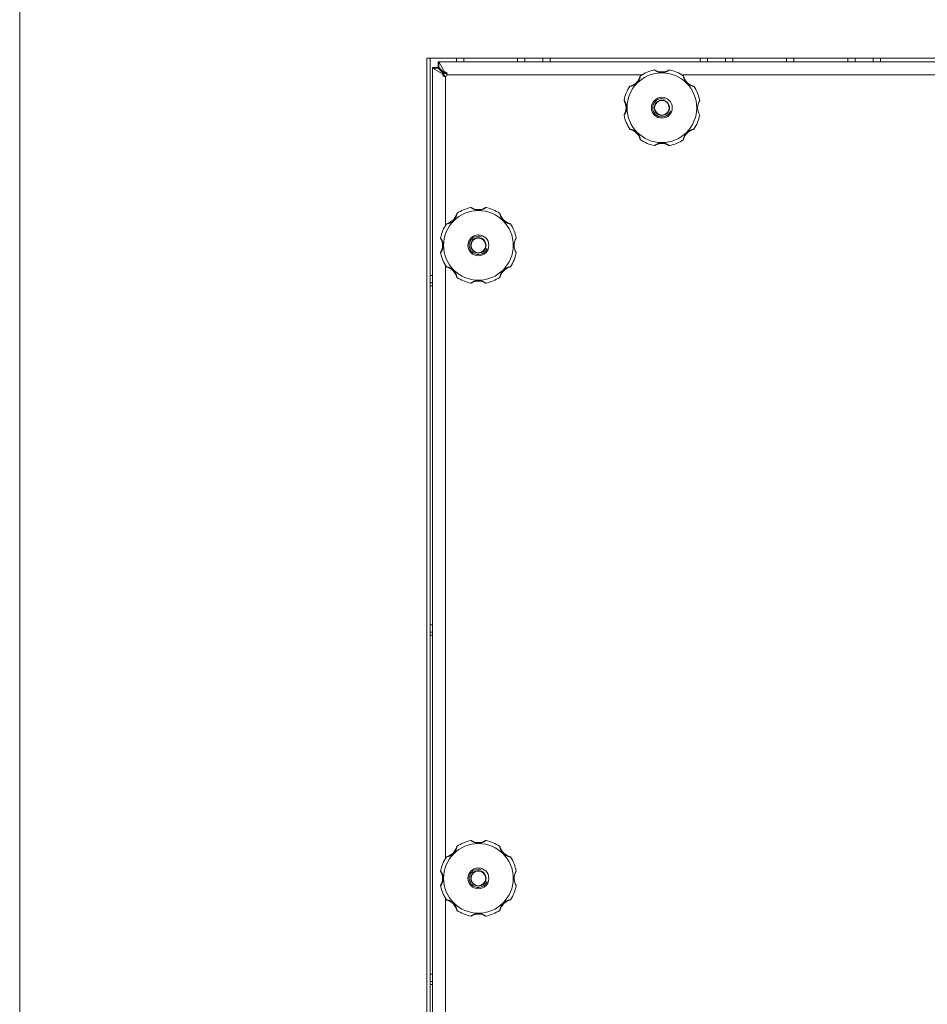
# Model space of a CAD drawing. Units: millimetres. Extents: x 0 to 17465, y -6 to 11880.
# Drawn here: x 2429 to 2923, y 9130 to 9667 of the extents above; entities that cross this region are included whole.
import ezdxf

# ---------------------------------------------------------------- set-up
doc = ezdxf.new("R2010")
doc.units = ezdxf.units.MM
doc.linetypes.add('K5LT_THIN', pattern=[0])
doc.layers.add('R', color=1, linetype='Continuous', true_color=0xff0000)
doc.layers.add('WELDING', color=7, linetype='Continuous', true_color=0xffffff)

msp = doc.modelspace()

# ---------------------------------------------------------------- linework, layer by layer
at = {"layer": 'R', "color": 7, "linetype": 'K5LT_THIN', "lineweight": 18}
for p, q in [((2428.58, 9765.07), (2428.58, 8288.07)), ((3406.68, 9646.07), (2650.48, 9646.07)), ((2650.48, 9646.07), (2650.48, 8407.07)), ((2652.37, 9646.07), (2652.37, 8407.07)), ((2656.58, 9641.07), (2656.58, 9644.07)), ((2656.58, 9644.07), (2656.93, 9644.07)), ((2656.93, 9644.07), (2660.2, 9638.34)), ((2656.93, 9641.07), (2656.93, 9644.07)), ((2656.93, 9644.07), (3400.22, 9644.07)), ((2666.58, 9644.07), (2666.58, 9646.07)), ((2670.58, 9644.07), (2670.58, 9646.07)), ((2699.95, 9644.07), (2699.95, 9646.07)), ((2703.95, 9644.07), (2703.95, 9646.07)), ((2703.95, 9644.07), (2703.95, 9646.07)), ((2713.78, 9644.07), (2713.78, 9646.07)), ((2717.78, 9644.07), (2717.78, 9646.07)), ((2799.38, 9644.07), (2799.38, 9646.07)), ((2803.38, 9644.07), (2803.38, 9646.07)), ((2813.2, 9644.07), (2813.2, 9646.07)), ((2817.2, 9644.07), (2817.2, 9646.07)), ((2846.58, 9644.07), (2846.58, 9646.07)), ((2850.58, 9644.07), (2850.58, 9646.07)), ((2879.95, 9644.07), (2879.95, 9646.07)), ((2883.95, 9644.07), (2883.95, 9646.07)), ((2883.95, 9644.07), (2883.95, 9646.07)), ((2893.78, 9644.07), (2893.78, 9646.07)), ((2897.78, 9644.07), (2897.78, 9646.07)), ((2653.58, 9641.07), (2656.58, 9641.07)), ((2653.58, 9640.71), (2653.58, 9641.07)), ((2659.3, 9637.44), (2653.58, 9640.71)), ((2653.58, 9640.71), (2656.58, 9640.71)), ((2653.58, 8412.42), (2653.58, 9640.71)), ((2656.58, 9640.71), (2659.85, 9637.44)), ((2660.2, 9637.79), (2656.93, 9641.07)), ((2660.2, 9638.34), (2660.2, 9637.79)), ((2659.3, 9637.44), (2659.85, 9637.44)), ((2660.6, 9636.07), (2660.58, 9636.09)), ((2660.58, 9636.09), (2660.58, 9636.07)), ((2660.58, 9636.07), (2660.58, 9554.88)), ((2661.55, 9637.07), (2661.58, 9637.04)), ((2661.58, 9637.07), (2661.55, 9637.07)), ((2767.76, 9637.07), (2661.58, 9637.07)), ((3017.76, 9637.07), (2789.4, 9637.07)), ((2660.58, 9533.25), (2660.58, 9209.88)), ((2660.58, 9188.25), (2660.58, 8864.88))]:
    msp.add_line(p, q, dxfattribs=at)
for centre, radius in [((2778.58, 9619.07), 19), ((2778.58, 9619.07), 5.69), ((2778.58, 9619.07), 4.19), ((2778.58, 9619.07), 4), ((2678.58, 9544.07), 19), ((2678.58, 9544.07), 5.69), ((2678.58, 9544.07), 4.19), ((2678.58, 9544.07), 4), ((2678.58, 9199.07), 19), ((2678.58, 9199.07), 5.69), ((2678.58, 9199.07), 4.19), ((2678.58, 9199.07), 4)]:
    msp.add_circle(centre, radius, dxfattribs=at)
for centre, radius, start, end in [((2778.58, 9619.07), 21, 101.1634, 123.8366), ((2774.57, 9639.38), 0.3, 59.0823, 101.1634), ((2778.58, 9646.07), 7.5, 239.0823, 300.9177), ((2782.59, 9639.38), 0.3, 78.8366, 120.9177), ((2778.58, 9619.07), 21, 56.1634, 78.8366), ((2660.58, 9637.07), 1, 270, 0), ((2759.49, 9638.16), 7.5, 284.0823, 345.9177), ((2767.05, 9636.26), 0.3, 123.8366, 165.9177), ((2790.1, 9636.26), 0.3, 14.0823, 56.1634), ((2797.67, 9638.16), 7.5, 194.0823, 255.9177), ((2778.58, 9619.07), 21, 146.1634, 168.8366), ((2761.38, 9630.59), 0.3, 104.0823, 146.1634), ((2795.77, 9630.59), 0.3, 33.8366, 75.9177), ((2778.58, 9619.07), 21, 10.8441, 33.8366), ((2758.27, 9623.07), 0.3, 168.8366, 210.9177), ((2751.58, 9619.07), 7.5, 329.0823, 30.9177), ((2778.58, 9619.07), 5, 70, 340), ((2805.58, 9619.07), 7.5, 148.2117, 211.7883), ((2758.27, 9615.06), 0.3, 149.0823, 191.1634), ((2778.58, 9619.07), 21, 191.1634, 213.8366), ((2778.58, 9619.07), 21, 326.1634, 349.1559), ((2761.38, 9607.54), 0.3, 213.8366, 255.9177), ((2759.49, 9599.97), 7.5, 14.0823, 75.9177), ((2797.67, 9599.97), 7.5, 104.0823, 165.9177), ((2795.77, 9607.54), 0.3, 284.0823, 326.1634), ((2767.05, 9601.87), 0.3, 194.0823, 236.1634), ((2778.58, 9619.07), 21, 236.1634, 258.8366), ((2778.58, 9619.07), 21, 281.1634, 303.8366), ((2790.1, 9601.87), 0.3, 303.8366, 345.9177), ((2774.57, 9598.76), 0.3, 258.8366, 300.9177), ((2774.57, 9598.76), 0.3, 258.8366, 300.9177), ((2778.58, 9592.07), 7.5, 59.0823, 120.9177), ((2782.59, 9598.76), 0.3, 239.0823, 281.1634), ((2782.59, 9598.76), 0.3, 239.0823, 281.1634), ((2678.58, 9544.07), 21, 101.1634, 123.8366), ((2674.57, 9564.38), 0.3, 59.0823, 101.1634), ((2678.58, 9571.07), 7.5, 239.0823, 300.9177), ((2682.59, 9564.38), 0.3, 78.8366, 120.9177), ((2678.58, 9544.07), 21, 56.1634, 78.8366), ((2659.49, 9563.16), 7.5, 284.0823, 345.9177), ((2667.05, 9561.26), 0.3, 123.8366, 165.9177), ((2690.1, 9561.26), 0.3, 14.0823, 56.1634), ((2697.67, 9563.16), 7.5, 194.0823, 255.9177), ((2678.58, 9544.07), 21, 146.1634, 168.8366), ((2661.38, 9555.59), 0.3, 104.0823, 146.1634), ((2695.77, 9555.59), 0.3, 33.8366, 75.9177), ((2678.58, 9544.07), 21, 10.8441, 33.8366), ((2658.27, 9548.07), 0.3, 168.8366, 210.9177), ((2651.58, 9544.07), 7.5, 329.0823, 30.9177), ((2678.58, 9544.07), 5, 70, 340), ((2705.58, 9544.07), 7.5, 148.2117, 211.7883), ((2658.27, 9540.06), 0.3, 149.0823, 191.1634), ((2678.58, 9544.07), 21, 191.1634, 213.8366), ((2678.58, 9544.07), 21, 326.1634, 349.1559), ((2661.38, 9532.54), 0.3, 213.8366, 255.9177), ((2659.49, 9524.97), 7.5, 14.0823, 75.9177), ((2697.67, 9524.97), 7.5, 104.0823, 165.9177), ((2695.77, 9532.54), 0.3, 284.0823, 326.1634), ((2667.05, 9526.87), 0.3, 194.0823, 236.1634), ((2678.58, 9544.07), 21, 236.1634, 258.8366), ((2678.58, 9544.07), 21, 281.1634, 303.8366), ((2690.1, 9526.87), 0.3, 303.8366, 345.9177), ((2674.57, 9523.76), 0.3, 258.8366, 300.9177), ((2674.57, 9523.76), 0.3, 258.8366, 300.9177), ((2678.58, 9517.07), 7.5, 59.0823, 120.9177), ((2682.59, 9523.76), 0.3, 239.0823, 281.1634), ((2682.59, 9523.76), 0.3, 239.0823, 281.1634), ((2678.58, 9199.07), 21, 101.1634, 123.8366), ((2674.57, 9219.38), 0.3, 59.0823, 101.1634), ((2682.59, 9219.38), 0.3, 78.8366, 120.9177), ((2678.58, 9199.07), 21, 56.1634, 78.8366), ((2659.49, 9218.16), 7.5, 284.0823, 345.9177), ((2667.05, 9216.26), 0.3, 123.8366, 165.9177), ((2678.58, 9226.07), 7.5, 239.0823, 300.9177), ((2690.1, 9216.26), 0.3, 14.0823, 56.1634), ((2697.67, 9218.16), 7.5, 194.0823, 255.9177), ((2678.58, 9199.07), 21, 146.1634, 168.8366), ((2661.38, 9210.59), 0.3, 104.0823, 146.1634), ((2695.77, 9210.59), 0.3, 33.8366, 75.9177), ((2678.58, 9199.07), 21, 10.8441, 33.8366), ((2678.58, 9199.07), 5, 70, 340), ((2658.27, 9203.07), 0.3, 168.8366, 210.9177), ((2651.58, 9199.07), 7.5, 329.0823, 30.9177), ((2705.58, 9199.07), 7.5, 148.2117, 211.7883), ((2658.27, 9195.06), 0.3, 149.0823, 191.1634), ((2678.58, 9199.07), 21, 191.1634, 213.8366), ((2678.58, 9199.07), 21, 326.1634, 349.1559), ((2661.38, 9187.54), 0.3, 213.8366, 255.9177), ((2659.49, 9179.97), 7.5, 14.0823, 75.9177), ((2697.67, 9179.97), 7.5, 104.0823, 165.9177), ((2695.77, 9187.54), 0.3, 284.0823, 326.1634), ((2667.05, 9181.87), 0.3, 194.0823, 236.1634), ((2678.58, 9199.07), 21, 236.1634, 258.8366), ((2674.57, 9178.76), 0.3, 258.8366, 300.9177), ((2674.57, 9178.76), 0.3, 258.8366, 300.9177), ((2678.58, 9172.07), 7.5, 59.0823, 120.9177), ((2682.59, 9178.76), 0.3, 239.0823, 281.1634), ((2682.59, 9178.76), 0.3, 239.0823, 281.1634), ((2678.58, 9199.07), 21, 281.1634, 303.8366), ((2690.1, 9181.87), 0.3, 303.8366, 345.9177)]:
    msp.add_arc(centre, radius, start, end, dxfattribs=at)
at = {"layer": 'WELDING', "color": 7, "linetype": 'K5LT_THIN', "lineweight": 18}
for p, q in [((2656.58, 9644.07), (2656.7, 9644.06)), ((2656.7, 9644.06), (2656.76, 9644.06)), ((2656.76, 9644.06), (2656.76, 9644.06)), ((2656.76, 9644.06), (2656.77, 9644.05)), ((2656.77, 9644.05), (2656.78, 9644.05)), ((2656.78, 9644.05), (2656.81, 9644.05)), ((2656.81, 9644.05), (2656.87, 9644.04)), ((2656.87, 9644.04), (2656.93, 9644.02)), ((2653.58, 9641.01), (2653.58, 9641.07)), ((2653.58, 9640.95), (2653.58, 9641.01)), ((2653.59, 9640.92), (2653.58, 9640.95)), ((2653.59, 9640.9), (2653.59, 9640.92)), ((2653.59, 9640.89), (2653.59, 9640.9)), ((2653.59, 9640.9), (2653.59, 9640.9)), ((2653.6, 9640.83), (2653.59, 9640.89)), ((2653.62, 9640.71), (2653.6, 9640.83)), ((2656.58, 9641.01), (2656.58, 9641.07)), ((2656.58, 9641.07), (2656.71, 9641.06)), ((2656.58, 9640.94), (2656.58, 9641.01)), ((2656.58, 9640.91), (2656.58, 9640.94)), ((2656.58, 9640.89), (2656.58, 9640.91)), ((2656.59, 9640.88), (2656.58, 9640.89)), ((2656.59, 9640.81), (2656.59, 9640.88)), ((2656.59, 9640.88), (2656.59, 9640.88)), ((2656.61, 9640.68), (2656.59, 9640.81)), ((2656.71, 9641.06), (2656.77, 9641.06)), ((2656.77, 9641.06), (2656.78, 9641.06)), ((2656.78, 9641.06), (2656.78, 9641.06)), ((2656.78, 9641.06), (2656.8, 9641.06)), ((2656.8, 9641.06), (2656.83, 9641.05)), ((2656.83, 9641.05), (2656.9, 9641.05)), ((2656.9, 9641.05), (2656.96, 9641.04)), ((2659.91, 9636.62), (2659.86, 9636.66)), ((2660.01, 9636.55), (2659.91, 9636.62)), ((2660.05, 9636.51), (2660.01, 9636.55)), ((2660.22, 9636.25), (2660.04, 9636.34)), ((2660.08, 9636.49), (2660.05, 9636.51)), ((2660.09, 9636.48), (2660.08, 9636.49)), ((2660.1, 9636.47), (2660.09, 9636.48)), ((2660.09, 9636.48), (2660.09, 9636.48)), ((2660.34, 9636.28), (2660.1, 9636.47)), ((2660.4, 9636.17), (2660.22, 9636.25)), ((2660.58, 9636.09), (2660.34, 9636.28)), ((2660.58, 9636.09), (2660.4, 9636.17)), ((2660.98, 9637.79), (2661.17, 9637.55)), ((2661.17, 9637.55), (2661.17, 9637.54)), ((2661.17, 9637.54), (2661.18, 9637.54)), ((2661.18, 9637.54), (2661.19, 9637.53)), ((2661.19, 9637.53), (2661.21, 9637.5)), ((2661.21, 9637.5), (2661.24, 9637.46)), ((2661.24, 9637.46), (2661.32, 9637.36)), ((2661.31, 9637.6), (2661.39, 9637.42)), ((2661.32, 9637.36), (2661.44, 9637.21)), ((2661.39, 9637.42), (2661.47, 9637.25)), ((2661.44, 9637.21), (2661.55, 9637.07)), ((2661.47, 9637.25), (2661.55, 9637.07)), ((2652.77, 9527.57), (2652.37, 9527.57)), ((2653.17, 9527.58), (2652.77, 9527.57)), ((2653.58, 9527.58), (2653.17, 9527.58)), ((2653.58, 9523.58), (2652.37, 9523.57)), ((2652.37, 9522.04), (2653.58, 9522.02)), ((2652.77, 9337.2), (2652.37, 9337.19)), ((2653.58, 9333.21), (2652.37, 9333.19)), ((2653.17, 9337.2), (2652.77, 9337.2)), ((2653.58, 9337.21), (2653.17, 9337.2)), ((2652.37, 9331.67), (2653.58, 9331.65)), ((2652.77, 9146.82), (2652.37, 9146.82)), ((2653.17, 9146.83), (2652.77, 9146.82)), ((2653.58, 9146.83), (2653.17, 9146.83)), ((2653.58, 9142.83), (2652.37, 9142.82)), ((2652.37, 9141.29), (2653.58, 9141.27))]:
    msp.add_line(p, q, dxfattribs=at)
for points, knots in [([(2660.2, 9638.34), (2660.26, 9638.37), (2660.37, 9638.42), (2660.53, 9638.44), (2660.68, 9638.44), (2660.82, 9638.4), (2660.97, 9638.34), (2661.1, 9638.24), (2661.23, 9638.12), (2661.34, 9637.97), (2661.43, 9637.8), (2661.5, 9637.61), (2661.55, 9637.42), (2661.57, 9637.24), (2661.58, 9637.12), (2661.58, 9637.07)], [0, 0, 0, 0, 1.490399, 2.790569, 3.951357, 5.14563, 6.384092, 7.620162, 8.876625, 10.143542, 11.415244, 12.684383, 13.919653, 15.024216, 16, 16, 16, 16]), ([(2782.64, 9639.67), (2782.64, 9639.67), (2782.63, 9639.66), (2782.59, 9639.63), (2782.54, 9639.6), (2782.47, 9639.55), (2782.37, 9639.48), (2782.25, 9639.41), (2782.11, 9639.32), (2781.96, 9639.23), (2781.77, 9639.13), (2781.57, 9639.03), (2781.34, 9638.92), (2781.11, 9638.82), (2780.86, 9638.72), (2780.6, 9638.63), (2780.3, 9638.54), (2779.99, 9638.46), (2779.66, 9638.39), (2779.34, 9638.35), (2779.03, 9638.32), (2778.73, 9638.3), (2778.44, 9638.3), (2778.16, 9638.31), (2777.89, 9638.34), (2777.64, 9638.37), (2777.37, 9638.42), (2777.09, 9638.48), (2776.81, 9638.55), (2776.54, 9638.63), (2776.29, 9638.72), (2776.07, 9638.81), (2775.86, 9638.9), (2775.67, 9638.99), (2775.49, 9639.07), (2775.32, 9639.17), (2775.15, 9639.26), (2775, 9639.35), (2774.87, 9639.43), (2774.76, 9639.5), (2774.67, 9639.56), (2774.6, 9639.61), (2774.55, 9639.64), (2774.52, 9639.66), (2774.51, 9639.67), (2774.51, 9639.67)], [0, 0, 0, 0, 0.990925, 1.856742, 2.605822, 3.410941, 4.257822, 5.160418, 6.052904, 7.05498, 8.048546, 9.200521, 10.278597, 11.475932, 12.598254, 13.882637, 15.221291, 16.688868, 18.162655, 19.620118, 20.99936, 22.327235, 23.626502, 24.882212, 26.065497, 27.189713, 28.353237, 29.642491, 30.962916, 32.263846, 33.372868, 34.466497, 35.444969, 36.396119, 37.342935, 38.251909, 39.258748, 40.169861, 41.09661, 41.939992, 42.781926, 43.615608, 44.411069, 45.196296, 46, 46, 46, 46]), ([(2660.58, 9636.07), (2660.49, 9636.07), (2660.33, 9636.08), (2660.11, 9636.12), (2659.92, 9636.19), (2659.74, 9636.27), (2659.58, 9636.37), (2659.45, 9636.49), (2659.34, 9636.62), (2659.26, 9636.77), (2659.22, 9636.91), (2659.2, 9637.06), (2659.21, 9637.2), (2659.25, 9637.33), (2659.29, 9637.41), (2659.3, 9637.44)], [0, 0, 0, 0, 1.533219, 2.872242, 4.073799, 5.314781, 6.599379, 7.865577, 9.125251, 10.368096, 11.596357, 12.816525, 14.010493, 15.072006, 16, 16, 16, 16]), ([(2660.58, 9636.07), (2660.53, 9636.07), (2660.43, 9636.08), (2660.29, 9636.13), (2660.18, 9636.2), (2660.07, 9636.29), (2659.98, 9636.41), (2659.9, 9636.55), (2659.84, 9636.7), (2659.81, 9636.87), (2659.79, 9637.04), (2659.8, 9637.19), (2659.82, 9637.33), (2659.84, 9637.41), (2659.85, 9637.44)], [0, 0, 0, 0, 1.522312, 2.853138, 4.052056, 5.295937, 6.595621, 7.892903, 9.202155, 10.512355, 11.82176, 13.108578, 14.167867, 15, 15, 15, 15]), ([(2660.2, 9637.79), (2660.27, 9637.81), (2660.4, 9637.84), (2660.58, 9637.85), (2660.75, 9637.84), (2660.91, 9637.81), (2661.07, 9637.76), (2661.21, 9637.68), (2661.33, 9637.59), (2661.43, 9637.48), (2661.51, 9637.37), (2661.55, 9637.25), (2661.57, 9637.15), (2661.58, 9637.09), (2661.58, 9637.07)], [0, 0, 0, 0, 1.606341, 3.007411, 4.257488, 5.54194, 6.86596, 8.171454, 9.472704, 10.758589, 12.027392, 13.257337, 14.246362, 15, 15, 15, 15]), ([(2766.89, 9636.51), (2766.89, 9636.51), (2766.88, 9636.5), (2766.87, 9636.45), (2766.86, 9636.37), (2766.84, 9636.28), (2766.82, 9636.16), (2766.78, 9636.02), (2766.74, 9635.85), (2766.69, 9635.66), (2766.63, 9635.46), (2766.56, 9635.24), (2766.48, 9635.02), (2766.39, 9634.8), (2766.28, 9634.55), (2766.16, 9634.3), (2766.01, 9634.02), (2765.84, 9633.74), (2765.66, 9633.47), (2765.47, 9633.22), (2765.28, 9632.99), (2765.04, 9632.73), (2764.78, 9632.47), (2764.47, 9632.21), (2764.21, 9632.01), (2763.93, 9631.82), (2763.63, 9631.64), (2763.34, 9631.48), (2763.06, 9631.35), (2762.81, 9631.24), (2762.58, 9631.15), (2762.38, 9631.07), (2762.19, 9631.02), (2762.02, 9630.96), (2761.85, 9630.92), (2761.68, 9630.87), (2761.52, 9630.84), (2761.39, 9630.81), (2761.29, 9630.79), (2761.21, 9630.77), (2761.16, 9630.76), (2761.14, 9630.76), (2761.14, 9630.76), (2761.14, 9630.76)], [0, 0, 0, 0, 0.984176, 1.844918, 2.587073, 3.387091, 4.227537, 5.137619, 6.01895, 7.02141, 7.983693, 9.047459, 10.022647, 11.109248, 12.177487, 13.397972, 14.697249, 16.140938, 17.577507, 18.930778, 20.13024, 21.231002, 23.531104, 24.851278, 26.263616, 27.751219, 29.22243, 30.634875, 31.937685, 33.152066, 34.197891, 35.143895, 35.971804, 36.771812, 37.673766, 38.597963, 39.53942, 40.386746, 41.215199, 42.028953, 42.907979, 43.551669, 44, 44, 44, 44]), ([(2796.02, 9630.76), (2796.02, 9630.76), (2796.01, 9630.76), (2795.96, 9630.77), (2795.89, 9630.78), (2795.79, 9630.8), (2795.67, 9630.83), (2795.53, 9630.86), (2795.36, 9630.9), (2795.18, 9630.95), (2794.99, 9631.01), (2794.79, 9631.07), (2794.58, 9631.15), (2794.38, 9631.23), (2794.15, 9631.32), (2793.9, 9631.44), (2793.62, 9631.59), (2793.33, 9631.76), (2793.04, 9631.95), (2792.77, 9632.15), (2792.52, 9632.35), (2792.29, 9632.56), (2792.07, 9632.78), (2791.85, 9633.03), (2791.63, 9633.29), (2791.42, 9633.57), (2791.24, 9633.87), (2791.07, 9634.16), (2790.92, 9634.45), (2790.8, 9634.72), (2790.7, 9634.97), (2790.62, 9635.18), (2790.56, 9635.36), (2790.5, 9635.52), (2790.45, 9635.69), (2790.41, 9635.87), (2790.35, 9636.09), (2790.32, 9636.27), (2790.29, 9636.4), (2790.28, 9636.46), (2790.27, 9636.5), (2790.27, 9636.51), (2790.27, 9636.51)], [0, 0, 0, 0, 0.96186, 1.802985, 2.528002, 3.309079, 4.128786, 5.017096, 5.874817, 6.826676, 7.729194, 8.690956, 9.566525, 10.530706, 11.518646, 12.690717, 13.975386, 15.401366, 16.840021, 18.265301, 19.60245, 20.861807, 22.140671, 23.510948, 24.958946, 26.411794, 27.844257, 29.271183, 30.615767, 31.874453, 32.986018, 33.935252, 34.74042, 35.461276, 36.268579, 37.195, 38.127735, 39.860834, 40.683517, 41.46342, 42.219257, 43, 43, 43, 43]), ([(2757.98, 9623.13), (2757.98, 9623.13), (2757.98, 9623.12), (2758.01, 9623.08), (2758.05, 9623.03), (2758.1, 9622.95), (2758.16, 9622.86), (2758.24, 9622.74), (2758.32, 9622.6), (2758.41, 9622.44), (2758.52, 9622.26), (2758.62, 9622.06), (2758.73, 9621.83), (2758.83, 9621.6), (2758.92, 9621.35), (2759.02, 9621.09), (2759.11, 9620.79), (2759.19, 9620.48), (2759.25, 9620.15), (2759.3, 9619.83), (2759.33, 9619.52), (2759.34, 9619.22), (2759.34, 9618.93), (2759.33, 9618.65), (2759.31, 9618.38), (2759.27, 9618.12), (2759.23, 9617.86), (2759.17, 9617.58), (2759.09, 9617.3), (2759.01, 9617.03), (2758.92, 9616.78), (2758.84, 9616.56), (2758.75, 9616.35), (2758.66, 9616.16), (2758.57, 9615.98), (2758.48, 9615.81), (2758.39, 9615.64), (2758.3, 9615.49), (2758.22, 9615.36), (2758.15, 9615.25), (2758.09, 9615.16), (2758.04, 9615.09), (2758, 9615.04), (2757.98, 9615.01), (2757.98, 9615), (2757.98, 9615)], [0, 0, 0, 0, 0.990925, 1.856742, 2.605822, 3.410941, 4.257822, 5.160418, 6.052904, 7.05498, 8.048546, 9.200521, 10.278597, 11.475932, 12.598254, 13.882637, 15.221291, 16.688868, 18.162655, 19.620118, 20.99936, 22.327235, 23.626502, 24.882212, 26.065497, 27.189713, 28.353237, 29.642491, 30.962916, 32.263846, 33.372868, 34.466497, 35.444969, 36.396119, 37.342935, 38.251909, 39.258748, 40.169861, 41.09661, 41.939992, 42.781926, 43.615608, 44.411069, 45.196296, 46, 46, 46, 46]), ([(2761.14, 9607.37), (2761.14, 9607.37), (2761.15, 9607.37), (2761.2, 9607.36), (2761.27, 9607.35), (2761.36, 9607.33), (2761.49, 9607.31), (2761.63, 9607.27), (2761.8, 9607.23), (2761.98, 9607.18), (2762.19, 9607.12), (2762.4, 9607.05), (2762.63, 9606.97), (2762.85, 9606.88), (2763.09, 9606.77), (2763.35, 9606.65), (2763.62, 9606.5), (2763.9, 9606.33), (2764.18, 9606.14), (2764.43, 9605.96), (2764.65, 9605.77), (2764.92, 9605.53), (2765.18, 9605.26), (2765.43, 9604.96), (2765.63, 9604.7), (2765.83, 9604.42), (2766.01, 9604.12), (2766.16, 9603.83), (2766.3, 9603.55), (2766.41, 9603.3), (2766.5, 9603.07), (2766.57, 9602.86), (2766.63, 9602.68), (2766.68, 9602.51), (2766.73, 9602.34), (2766.77, 9602.16), (2766.81, 9602.01), (2766.84, 9601.88), (2766.86, 9601.78), (2766.87, 9601.7), (2766.88, 9601.65), (2766.88, 9601.63), (2766.89, 9601.62), (2766.89, 9601.62)], [0, 0, 0, 0, 0.984176, 1.844918, 2.587073, 3.387091, 4.227537, 5.137619, 6.01895, 7.02141, 7.983693, 9.047459, 10.022647, 11.109248, 12.177487, 13.397972, 14.697249, 16.140938, 17.577507, 18.930778, 20.13024, 21.231002, 23.531104, 24.851278, 26.263616, 27.751218, 29.22243, 30.634875, 31.937685, 33.152066, 34.197891, 35.143895, 35.971804, 36.771812, 37.673765, 38.597963, 39.53942, 40.386746, 41.215199, 42.028953, 42.907979, 43.551669, 44, 44, 44, 44]), ([(2790.27, 9601.62), (2790.27, 9601.62), (2790.27, 9601.64), (2790.28, 9601.69), (2790.3, 9601.76), (2790.31, 9601.85), (2790.34, 9601.97), (2790.37, 9602.12), (2790.41, 9602.28), (2790.46, 9602.46), (2790.52, 9602.66), (2790.58, 9602.86), (2790.66, 9603.06), (2790.74, 9603.27), (2790.84, 9603.5), (2790.95, 9603.75), (2791.1, 9604.03), (2791.27, 9604.32), (2791.46, 9604.61), (2791.66, 9604.88), (2791.86, 9605.13), (2792.07, 9605.36), (2792.29, 9605.58), (2792.54, 9605.8), (2792.8, 9606.02), (2793.09, 9606.22), (2793.38, 9606.41), (2793.67, 9606.58), (2793.96, 9606.73), (2794.23, 9606.85), (2794.48, 9606.95), (2794.69, 9607.03), (2794.87, 9607.09), (2795.04, 9607.14), (2795.21, 9607.19), (2795.38, 9607.24), (2795.6, 9607.29), (2795.78, 9607.33), (2795.91, 9607.35), (2795.97, 9607.36), (2796.01, 9607.37), (2796.02, 9607.37), (2796.02, 9607.37)], [0, 0, 0, 0, 0.96186, 1.802985, 2.528002, 3.309079, 4.128786, 5.017096, 5.874817, 6.826676, 7.729194, 8.690956, 9.566525, 10.530706, 11.518646, 12.690717, 13.975386, 15.401366, 16.840021, 18.265301, 19.60245, 20.861807, 22.140671, 23.510948, 24.958946, 26.411794, 27.844257, 29.271183, 30.615767, 31.874453, 32.986018, 33.935252, 34.74042, 35.461276, 36.268579, 37.195, 38.127735, 39.860834, 40.683517, 41.46342, 42.219257, 43, 43, 43, 43]), ([(2778.58, 9599.83), (2778.46, 9599.83), (2778.22, 9599.82), (2777.89, 9599.8), (2777.58, 9599.75), (2777.27, 9599.7), (2776.97, 9599.63), (2776.68, 9599.54), (2776.4, 9599.45), (2776.16, 9599.36), (2775.95, 9599.27), (2775.77, 9599.2), (2775.61, 9599.12), (2775.46, 9599.04), (2775.31, 9598.96), (2775.18, 9598.89), (2775.05, 9598.81), (2774.93, 9598.74), (2774.82, 9598.67), (2774.72, 9598.6), (2774.64, 9598.55), (2774.58, 9598.51), (2774.54, 9598.48), (2774.52, 9598.47), (2774.51, 9598.46), (2774.51, 9598.46)], [0, 0, 0, 0, 1.837856, 3.532092, 5.016928, 6.589844, 8.158931, 9.706732, 11.167212, 12.49015, 13.628715, 14.583401, 15.496851, 16.397, 17.330046, 18.190871, 19.081602, 19.967102, 20.901051, 21.855235, 22.812693, 23.717682, 24.585673, 25.338701, 26, 26, 26, 26]), ([(2782.64, 9598.46), (2782.64, 9598.46), (2782.63, 9598.47), (2782.6, 9598.5), (2782.54, 9598.54), (2782.47, 9598.59), (2782.37, 9598.65), (2782.26, 9598.72), (2782.11, 9598.81), (2781.96, 9598.9), (2781.79, 9598.99), (2781.62, 9599.08), (2781.43, 9599.17), (2781.24, 9599.26), (2781.03, 9599.35), (2780.81, 9599.43), (2780.56, 9599.52), (2780.29, 9599.6), (2780.02, 9599.67), (2779.77, 9599.72), (2779.56, 9599.76), (2779.36, 9599.78), (2779.18, 9599.8), (2778.92, 9599.82), (2778.72, 9599.83), (2778.58, 9599.83)], [0, 0, 0, 0, 1.093249, 2.050598, 2.919377, 3.835283, 4.771235, 5.821971, 6.845468, 7.986487, 8.994373, 10.121237, 11.175318, 12.265203, 13.375703, 14.539903, 15.877437, 17.3209, 18.791371, 20.068483, 21.099131, 22.058532, 23.000076, 23.898753, 26, 26, 26, 26]), ([(2682.64, 9564.67), (2682.64, 9564.67), (2682.63, 9564.66), (2682.59, 9564.63), (2682.54, 9564.6), (2682.47, 9564.55), (2682.37, 9564.48), (2682.25, 9564.41), (2682.11, 9564.32), (2681.96, 9564.23), (2681.77, 9564.13), (2681.57, 9564.03), (2681.34, 9563.92), (2681.11, 9563.82), (2680.86, 9563.72), (2680.6, 9563.63), (2680.3, 9563.54), (2679.99, 9563.46), (2679.66, 9563.39), (2679.34, 9563.35), (2679.03, 9563.32), (2678.73, 9563.3), (2678.44, 9563.3), (2678.16, 9563.31), (2677.89, 9563.34), (2677.64, 9563.37), (2677.37, 9563.42), (2677.09, 9563.48), (2676.81, 9563.55), (2676.54, 9563.63), (2676.29, 9563.72), (2676.07, 9563.81), (2675.86, 9563.9), (2675.67, 9563.99), (2675.49, 9564.07), (2675.32, 9564.17), (2675.15, 9564.26), (2675, 9564.35), (2674.87, 9564.43), (2674.76, 9564.5), (2674.67, 9564.56), (2674.6, 9564.61), (2674.55, 9564.64), (2674.52, 9564.66), (2674.51, 9564.67), (2674.51, 9564.67)], [0, 0, 0, 0, 0.990925, 1.856742, 2.605822, 3.410941, 4.257822, 5.160418, 6.052904, 7.05498, 8.048546, 9.200521, 10.278597, 11.475932, 12.598254, 13.882637, 15.221291, 16.688868, 18.162655, 19.620118, 20.99936, 22.327235, 23.626502, 24.882212, 26.065497, 27.189713, 28.353237, 29.642491, 30.962916, 32.263846, 33.372868, 34.466497, 35.444969, 36.396119, 37.342935, 38.251909, 39.258748, 40.169861, 41.09661, 41.939992, 42.781926, 43.615608, 44.411069, 45.196296, 46, 46, 46, 46]), ([(2666.89, 9561.51), (2666.89, 9561.51), (2666.88, 9561.5), (2666.87, 9561.45), (2666.86, 9561.37), (2666.84, 9561.28), (2666.82, 9561.16), (2666.78, 9561.02), (2666.74, 9560.85), (2666.69, 9560.66), (2666.63, 9560.46), (2666.56, 9560.24), (2666.48, 9560.02), (2666.39, 9559.8), (2666.28, 9559.55), (2666.16, 9559.3), (2666.01, 9559.02), (2665.84, 9558.74), (2665.66, 9558.47), (2665.47, 9558.22), (2665.28, 9557.99), (2665.04, 9557.73), (2664.78, 9557.47), (2664.47, 9557.21), (2664.21, 9557.01), (2663.93, 9556.82), (2663.63, 9556.64), (2663.34, 9556.48), (2663.06, 9556.35), (2662.81, 9556.24), (2662.58, 9556.15), (2662.38, 9556.07), (2662.19, 9556.02), (2662.02, 9555.96), (2661.85, 9555.92), (2661.68, 9555.87), (2661.52, 9555.84), (2661.39, 9555.81), (2661.29, 9555.79), (2661.21, 9555.77), (2661.16, 9555.76), (2661.14, 9555.76), (2661.14, 9555.76), (2661.14, 9555.76)], [0, 0, 0, 0, 0.984176, 1.844918, 2.587073, 3.387091, 4.227537, 5.137619, 6.01895, 7.02141, 7.983693, 9.047459, 10.022647, 11.109248, 12.177487, 13.397972, 14.697249, 16.140938, 17.577507, 18.930778, 20.13024, 21.231002, 23.531104, 24.851278, 26.263616, 27.751219, 29.22243, 30.634875, 31.937685, 33.152066, 34.197891, 35.143895, 35.971804, 36.771812, 37.673766, 38.597963, 39.53942, 40.386746, 41.215199, 42.028953, 42.907979, 43.551669, 44, 44, 44, 44]), ([(2696.02, 9555.76), (2696.02, 9555.76), (2696.01, 9555.76), (2695.96, 9555.77), (2695.89, 9555.78), (2695.79, 9555.8), (2695.67, 9555.83), (2695.53, 9555.86), (2695.36, 9555.9), (2695.18, 9555.95), (2694.99, 9556.01), (2694.79, 9556.07), (2694.58, 9556.15), (2694.38, 9556.23), (2694.15, 9556.32), (2693.9, 9556.44), (2693.62, 9556.59), (2693.33, 9556.76), (2693.04, 9556.95), (2692.77, 9557.15), (2692.52, 9557.35), (2692.29, 9557.56), (2692.07, 9557.78), (2691.85, 9558.03), (2691.63, 9558.29), (2691.42, 9558.57), (2691.24, 9558.87), (2691.07, 9559.16), (2690.92, 9559.45), (2690.8, 9559.72), (2690.7, 9559.97), (2690.62, 9560.18), (2690.56, 9560.36), (2690.5, 9560.52), (2690.45, 9560.69), (2690.41, 9560.87), (2690.35, 9561.09), (2690.32, 9561.27), (2690.29, 9561.4), (2690.28, 9561.46), (2690.27, 9561.5), (2690.27, 9561.51), (2690.27, 9561.51)], [0, 0, 0, 0, 0.96186, 1.802985, 2.528002, 3.309079, 4.128786, 5.017096, 5.874817, 6.826676, 7.729194, 8.690956, 9.566525, 10.530706, 11.518646, 12.690717, 13.975386, 15.401366, 16.840021, 18.265301, 19.60245, 20.861807, 22.140671, 23.510948, 24.958946, 26.411794, 27.844257, 29.271183, 30.615767, 31.874453, 32.986018, 33.935252, 34.74042, 35.461276, 36.268579, 37.195, 38.127735, 39.860834, 40.683517, 41.46342, 42.219257, 43, 43, 43, 43]), ([(2657.98, 9548.13), (2657.98, 9548.13), (2657.98, 9548.12), (2658.01, 9548.08), (2658.05, 9548.03), (2658.1, 9547.95), (2658.16, 9547.86), (2658.24, 9547.74), (2658.32, 9547.6), (2658.41, 9547.44), (2658.52, 9547.26), (2658.62, 9547.06), (2658.73, 9546.83), (2658.83, 9546.6), (2658.92, 9546.35), (2659.02, 9546.09), (2659.11, 9545.79), (2659.19, 9545.48), (2659.25, 9545.15), (2659.3, 9544.83), (2659.33, 9544.52), (2659.34, 9544.22), (2659.34, 9543.93), (2659.33, 9543.65), (2659.31, 9543.38), (2659.27, 9543.12), (2659.23, 9542.86), (2659.17, 9542.58), (2659.09, 9542.3), (2659.01, 9542.03), (2658.92, 9541.78), (2658.84, 9541.56), (2658.75, 9541.35), (2658.66, 9541.16), (2658.57, 9540.98), (2658.48, 9540.81), (2658.39, 9540.64), (2658.3, 9540.49), (2658.22, 9540.36), (2658.15, 9540.25), (2658.09, 9540.16), (2658.04, 9540.09), (2658, 9540.04), (2657.98, 9540.01), (2657.98, 9540), (2657.98, 9540)], [0, 0, 0, 0, 0.990925, 1.856742, 2.605822, 3.410941, 4.257822, 5.160418, 6.052904, 7.05498, 8.048546, 9.200521, 10.278597, 11.475932, 12.598254, 13.882637, 15.221291, 16.688868, 18.162655, 19.620118, 20.99936, 22.327235, 23.626502, 24.882212, 26.065497, 27.189713, 28.353237, 29.642491, 30.962916, 32.263846, 33.372868, 34.466497, 35.444969, 36.396119, 37.342935, 38.251909, 39.258748, 40.169861, 41.09661, 41.939992, 42.781926, 43.615608, 44.411069, 45.196296, 46, 46, 46, 46]), ([(2661.14, 9532.37), (2661.14, 9532.37), (2661.15, 9532.37), (2661.2, 9532.36), (2661.27, 9532.35), (2661.36, 9532.33), (2661.49, 9532.31), (2661.63, 9532.27), (2661.8, 9532.23), (2661.98, 9532.18), (2662.19, 9532.12), (2662.4, 9532.05), (2662.63, 9531.97), (2662.85, 9531.88), (2663.09, 9531.77), (2663.35, 9531.65), (2663.62, 9531.5), (2663.9, 9531.33), (2664.18, 9531.14), (2664.43, 9530.96), (2664.65, 9530.77), (2664.92, 9530.53), (2665.18, 9530.26), (2665.43, 9529.96), (2665.63, 9529.7), (2665.83, 9529.42), (2666.01, 9529.12), (2666.16, 9528.83), (2666.3, 9528.55), (2666.41, 9528.3), (2666.5, 9528.07), (2666.57, 9527.86), (2666.63, 9527.68), (2666.68, 9527.51), (2666.73, 9527.34), (2666.77, 9527.16), (2666.81, 9527.01), (2666.84, 9526.88), (2666.86, 9526.78), (2666.87, 9526.7), (2666.88, 9526.65), (2666.88, 9526.63), (2666.89, 9526.62), (2666.89, 9526.62)], [0, 0, 0, 0, 0.984176, 1.844918, 2.587073, 3.387091, 4.227537, 5.137619, 6.01895, 7.02141, 7.983693, 9.047459, 10.022647, 11.109248, 12.177487, 13.397972, 14.697249, 16.140938, 17.577507, 18.930778, 20.13024, 21.231002, 23.531104, 24.851278, 26.263616, 27.751218, 29.22243, 30.634875, 31.937685, 33.152066, 34.197891, 35.143895, 35.971804, 36.771812, 37.673765, 38.597963, 39.53942, 40.386746, 41.215199, 42.028953, 42.907979, 43.551669, 44, 44, 44, 44]), ([(2690.27, 9526.62), (2690.27, 9526.62), (2690.27, 9526.64), (2690.28, 9526.69), (2690.3, 9526.76), (2690.31, 9526.85), (2690.34, 9526.97), (2690.37, 9527.12), (2690.41, 9527.28), (2690.46, 9527.46), (2690.52, 9527.66), (2690.58, 9527.86), (2690.66, 9528.06), (2690.74, 9528.27), (2690.84, 9528.5), (2690.95, 9528.75), (2691.1, 9529.03), (2691.27, 9529.32), (2691.46, 9529.61), (2691.66, 9529.88), (2691.86, 9530.13), (2692.07, 9530.36), (2692.29, 9530.58), (2692.54, 9530.8), (2692.8, 9531.02), (2693.09, 9531.22), (2693.38, 9531.41), (2693.67, 9531.58), (2693.96, 9531.73), (2694.23, 9531.85), (2694.48, 9531.95), (2694.69, 9532.03), (2694.87, 9532.09), (2695.04, 9532.14), (2695.21, 9532.19), (2695.38, 9532.24), (2695.6, 9532.29), (2695.78, 9532.33), (2695.91, 9532.35), (2695.97, 9532.36), (2696.01, 9532.37), (2696.02, 9532.37), (2696.02, 9532.37)], [0, 0, 0, 0, 0.96186, 1.802985, 2.528002, 3.309079, 4.128786, 5.017096, 5.874817, 6.826676, 7.729194, 8.690956, 9.566525, 10.530706, 11.518646, 12.690717, 13.975386, 15.401366, 16.840021, 18.265301, 19.60245, 20.861807, 22.140671, 23.510948, 24.958946, 26.411794, 27.844257, 29.271183, 30.615767, 31.874453, 32.986018, 33.935252, 34.74042, 35.461276, 36.268579, 37.195, 38.127735, 39.860834, 40.683517, 41.46342, 42.219257, 43, 43, 43, 43]), ([(2678.58, 9524.83), (2678.46, 9524.83), (2678.22, 9524.82), (2677.89, 9524.8), (2677.58, 9524.75), (2677.27, 9524.7), (2676.97, 9524.63), (2676.68, 9524.54), (2676.4, 9524.45), (2676.16, 9524.36), (2675.95, 9524.27), (2675.77, 9524.2), (2675.61, 9524.12), (2675.46, 9524.04), (2675.31, 9523.96), (2675.18, 9523.89), (2675.05, 9523.81), (2674.93, 9523.74), (2674.82, 9523.67), (2674.72, 9523.6), (2674.64, 9523.55), (2674.58, 9523.51), (2674.54, 9523.48), (2674.52, 9523.47), (2674.51, 9523.46), (2674.51, 9523.46)], [0, 0, 0, 0, 1.837856, 3.532092, 5.016928, 6.589844, 8.158931, 9.706732, 11.167212, 12.49015, 13.628715, 14.583401, 15.496851, 16.397, 17.330046, 18.190871, 19.081602, 19.967102, 20.901051, 21.855235, 22.812693, 23.717682, 24.585673, 25.338701, 26, 26, 26, 26]), ([(2682.64, 9523.46), (2682.64, 9523.46), (2682.63, 9523.47), (2682.6, 9523.5), (2682.54, 9523.54), (2682.47, 9523.59), (2682.37, 9523.65), (2682.26, 9523.72), (2682.11, 9523.81), (2681.96, 9523.9), (2681.79, 9523.99), (2681.62, 9524.08), (2681.43, 9524.17), (2681.24, 9524.26), (2681.03, 9524.35), (2680.81, 9524.43), (2680.56, 9524.52), (2680.29, 9524.6), (2680.02, 9524.67), (2679.77, 9524.72), (2679.56, 9524.76), (2679.36, 9524.78), (2679.18, 9524.8), (2678.92, 9524.82), (2678.72, 9524.83), (2678.58, 9524.83)], [0, 0, 0, 0, 1.093249, 2.050598, 2.919377, 3.835283, 4.771235, 5.821971, 6.845468, 7.986487, 8.994373, 10.121237, 11.175318, 12.265203, 13.375703, 14.539903, 15.877437, 17.3209, 18.791371, 20.068483, 21.099131, 22.058532, 23.000076, 23.898753, 26, 26, 26, 26]), ([(2682.64, 9219.67), (2682.64, 9219.67), (2682.63, 9219.66), (2682.59, 9219.63), (2682.54, 9219.6), (2682.47, 9219.55), (2682.37, 9219.48), (2682.25, 9219.41), (2682.11, 9219.32), (2681.96, 9219.23), (2681.77, 9219.13), (2681.57, 9219.03), (2681.34, 9218.92), (2681.11, 9218.82), (2680.86, 9218.72), (2680.6, 9218.63), (2680.3, 9218.54), (2679.99, 9218.46), (2679.66, 9218.39), (2679.34, 9218.35), (2679.03, 9218.32), (2678.73, 9218.3), (2678.44, 9218.3), (2678.16, 9218.31), (2677.89, 9218.34), (2677.64, 9218.37), (2677.37, 9218.42), (2677.09, 9218.48), (2676.81, 9218.55), (2676.54, 9218.63), (2676.29, 9218.72), (2676.07, 9218.81), (2675.86, 9218.9), (2675.67, 9218.99), (2675.49, 9219.07), (2675.32, 9219.17), (2675.15, 9219.26), (2675, 9219.35), (2674.87, 9219.43), (2674.76, 9219.5), (2674.67, 9219.56), (2674.6, 9219.61), (2674.55, 9219.64), (2674.52, 9219.66), (2674.51, 9219.67), (2674.51, 9219.67)], [0, 0, 0, 0, 0.990925, 1.856742, 2.605822, 3.410941, 4.257822, 5.160418, 6.052904, 7.05498, 8.048546, 9.200521, 10.278597, 11.475932, 12.598254, 13.882637, 15.221291, 16.688868, 18.162655, 19.620118, 20.99936, 22.327235, 23.626502, 24.882212, 26.065497, 27.189713, 28.353237, 29.642491, 30.962916, 32.263846, 33.372868, 34.466497, 35.444969, 36.396119, 37.342935, 38.251909, 39.258748, 40.169861, 41.09661, 41.939992, 42.781926, 43.615608, 44.411069, 45.196296, 46, 46, 46, 46]), ([(2666.89, 9216.51), (2666.89, 9216.51), (2666.88, 9216.5), (2666.87, 9216.45), (2666.86, 9216.37), (2666.84, 9216.28), (2666.82, 9216.16), (2666.78, 9216.02), (2666.74, 9215.85), (2666.69, 9215.66), (2666.63, 9215.46), (2666.56, 9215.24), (2666.48, 9215.02), (2666.39, 9214.8), (2666.28, 9214.55), (2666.16, 9214.3), (2666.01, 9214.02), (2665.84, 9213.74), (2665.66, 9213.47), (2665.47, 9213.22), (2665.28, 9212.99), (2665.04, 9212.73), (2664.78, 9212.47), (2664.47, 9212.21), (2664.21, 9212.01), (2663.93, 9211.82), (2663.63, 9211.64), (2663.34, 9211.48), (2663.06, 9211.35), (2662.81, 9211.24), (2662.58, 9211.15), (2662.38, 9211.07), (2662.19, 9211.02), (2662.02, 9210.96), (2661.85, 9210.92), (2661.68, 9210.87), (2661.52, 9210.84), (2661.39, 9210.81), (2661.29, 9210.79), (2661.21, 9210.77), (2661.16, 9210.76), (2661.14, 9210.76), (2661.14, 9210.76), (2661.14, 9210.76)], [0, 0, 0, 0, 0.984176, 1.844918, 2.587073, 3.387091, 4.227537, 5.137619, 6.01895, 7.02141, 7.983693, 9.047459, 10.022647, 11.109248, 12.177487, 13.397972, 14.697249, 16.140938, 17.577507, 18.930778, 20.13024, 21.231002, 23.531104, 24.851278, 26.263616, 27.751219, 29.22243, 30.634875, 31.937685, 33.152066, 34.197891, 35.143895, 35.971804, 36.771812, 37.673766, 38.597963, 39.53942, 40.386746, 41.215199, 42.028953, 42.907979, 43.551669, 44, 44, 44, 44]), ([(2696.02, 9210.76), (2696.02, 9210.76), (2696.01, 9210.76), (2695.96, 9210.77), (2695.89, 9210.78), (2695.79, 9210.8), (2695.67, 9210.83), (2695.53, 9210.86), (2695.36, 9210.9), (2695.18, 9210.95), (2694.99, 9211.01), (2694.79, 9211.07), (2694.58, 9211.15), (2694.38, 9211.23), (2694.15, 9211.32), (2693.9, 9211.44), (2693.62, 9211.59), (2693.33, 9211.76), (2693.04, 9211.95), (2692.77, 9212.15), (2692.52, 9212.35), (2692.29, 9212.56), (2692.07, 9212.78), (2691.85, 9213.03), (2691.63, 9213.29), (2691.42, 9213.57), (2691.24, 9213.87), (2691.07, 9214.16), (2690.92, 9214.45), (2690.8, 9214.72), (2690.7, 9214.97), (2690.62, 9215.18), (2690.56, 9215.36), (2690.5, 9215.52), (2690.45, 9215.69), (2690.41, 9215.87), (2690.35, 9216.09), (2690.32, 9216.27), (2690.29, 9216.4), (2690.28, 9216.46), (2690.27, 9216.5), (2690.27, 9216.51), (2690.27, 9216.51)], [0, 0, 0, 0, 0.96186, 1.802985, 2.528002, 3.309079, 4.128786, 5.017096, 5.874817, 6.826676, 7.729194, 8.690956, 9.566525, 10.530706, 11.518646, 12.690717, 13.975386, 15.401366, 16.840021, 18.265301, 19.60245, 20.861807, 22.140671, 23.510948, 24.958946, 26.411794, 27.844257, 29.271183, 30.615767, 31.874453, 32.986018, 33.935252, 34.74042, 35.461276, 36.268579, 37.195, 38.127735, 39.860834, 40.683517, 41.46342, 42.219257, 43, 43, 43, 43]), ([(2657.98, 9203.13), (2657.98, 9203.13), (2657.98, 9203.12), (2658.01, 9203.08), (2658.05, 9203.03), (2658.1, 9202.95), (2658.16, 9202.86), (2658.24, 9202.74), (2658.32, 9202.6), (2658.41, 9202.44), (2658.52, 9202.26), (2658.62, 9202.06), (2658.73, 9201.83), (2658.83, 9201.6), (2658.92, 9201.35), (2659.02, 9201.09), (2659.11, 9200.79), (2659.19, 9200.48), (2659.25, 9200.15), (2659.3, 9199.83), (2659.33, 9199.52), (2659.34, 9199.22), (2659.34, 9198.93), (2659.33, 9198.65), (2659.31, 9198.38), (2659.27, 9198.12), (2659.23, 9197.86), (2659.17, 9197.58), (2659.09, 9197.3), (2659.01, 9197.03), (2658.92, 9196.78), (2658.84, 9196.56), (2658.75, 9196.35), (2658.66, 9196.16), (2658.57, 9195.98), (2658.48, 9195.81), (2658.39, 9195.64), (2658.3, 9195.49), (2658.22, 9195.36), (2658.15, 9195.25), (2658.09, 9195.16), (2658.04, 9195.09), (2658, 9195.04), (2657.98, 9195.01), (2657.98, 9195), (2657.98, 9195)], [0, 0, 0, 0, 0.990925, 1.856742, 2.605822, 3.410941, 4.257822, 5.160418, 6.052904, 7.05498, 8.048546, 9.200521, 10.278597, 11.475932, 12.598254, 13.882637, 15.221291, 16.688868, 18.162655, 19.620118, 20.99936, 22.327235, 23.626502, 24.882212, 26.065497, 27.189713, 28.353237, 29.642491, 30.962916, 32.263846, 33.372868, 34.466497, 35.444969, 36.396119, 37.342935, 38.251909, 39.258748, 40.169861, 41.09661, 41.939992, 42.781926, 43.615608, 44.411069, 45.196296, 46, 46, 46, 46]), ([(2661.14, 9187.37), (2661.14, 9187.37), (2661.15, 9187.37), (2661.2, 9187.36), (2661.27, 9187.35), (2661.36, 9187.33), (2661.49, 9187.31), (2661.63, 9187.27), (2661.8, 9187.23), (2661.98, 9187.18), (2662.19, 9187.12), (2662.4, 9187.05), (2662.63, 9186.97), (2662.85, 9186.88), (2663.09, 9186.77), (2663.35, 9186.65), (2663.62, 9186.5), (2663.9, 9186.33), (2664.18, 9186.14), (2664.43, 9185.96), (2664.65, 9185.77), (2664.92, 9185.53), (2665.18, 9185.26), (2665.43, 9184.96), (2665.63, 9184.7), (2665.83, 9184.42), (2666.01, 9184.12), (2666.16, 9183.83), (2666.3, 9183.55), (2666.41, 9183.3), (2666.5, 9183.07), (2666.57, 9182.86), (2666.63, 9182.68), (2666.68, 9182.51), (2666.73, 9182.34), (2666.77, 9182.16), (2666.81, 9182.01), (2666.84, 9181.88), (2666.86, 9181.78), (2666.87, 9181.7), (2666.88, 9181.65), (2666.88, 9181.63), (2666.89, 9181.62), (2666.89, 9181.62)], [0, 0, 0, 0, 0.984176, 1.844918, 2.587073, 3.387091, 4.227537, 5.137619, 6.01895, 7.02141, 7.983693, 9.047459, 10.022647, 11.109248, 12.177487, 13.397972, 14.697249, 16.140938, 17.577507, 18.930778, 20.13024, 21.231002, 23.531104, 24.851278, 26.263616, 27.751218, 29.22243, 30.634875, 31.937685, 33.152066, 34.197891, 35.143895, 35.971804, 36.771812, 37.673765, 38.597963, 39.53942, 40.386746, 41.215199, 42.028953, 42.907979, 43.551669, 44, 44, 44, 44]), ([(2690.27, 9181.62), (2690.27, 9181.62), (2690.27, 9181.64), (2690.28, 9181.69), (2690.3, 9181.76), (2690.31, 9181.85), (2690.34, 9181.97), (2690.37, 9182.12), (2690.41, 9182.28), (2690.46, 9182.46), (2690.52, 9182.66), (2690.58, 9182.86), (2690.66, 9183.06), (2690.74, 9183.27), (2690.84, 9183.5), (2690.95, 9183.75), (2691.1, 9184.03), (2691.27, 9184.32), (2691.46, 9184.61), (2691.66, 9184.88), (2691.86, 9185.13), (2692.07, 9185.36), (2692.29, 9185.58), (2692.54, 9185.8), (2692.8, 9186.02), (2693.09, 9186.22), (2693.38, 9186.41), (2693.67, 9186.58), (2693.96, 9186.73), (2694.23, 9186.85), (2694.48, 9186.95), (2694.69, 9187.03), (2694.87, 9187.09), (2695.04, 9187.14), (2695.21, 9187.19), (2695.38, 9187.24), (2695.6, 9187.29), (2695.78, 9187.33), (2695.91, 9187.35), (2695.97, 9187.36), (2696.01, 9187.37), (2696.02, 9187.37), (2696.02, 9187.37)], [0, 0, 0, 0, 0.96186, 1.802985, 2.528002, 3.309079, 4.128786, 5.017096, 5.874817, 6.826676, 7.729194, 8.690956, 9.566525, 10.530706, 11.518646, 12.690717, 13.975386, 15.401366, 16.840021, 18.265301, 19.60245, 20.861807, 22.140671, 23.510948, 24.958946, 26.411794, 27.844257, 29.271183, 30.615767, 31.874453, 32.986018, 33.935252, 34.74042, 35.461276, 36.268579, 37.195, 38.127735, 39.860834, 40.683517, 41.46342, 42.219257, 43, 43, 43, 43]), ([(2678.58, 9179.83), (2678.46, 9179.83), (2678.22, 9179.82), (2677.89, 9179.8), (2677.58, 9179.75), (2677.27, 9179.7), (2676.97, 9179.63), (2676.68, 9179.54), (2676.4, 9179.45), (2676.16, 9179.36), (2675.95, 9179.27), (2675.77, 9179.2), (2675.61, 9179.12), (2675.46, 9179.04), (2675.31, 9178.96), (2675.18, 9178.89), (2675.05, 9178.81), (2674.93, 9178.74), (2674.82, 9178.67), (2674.72, 9178.6), (2674.64, 9178.55), (2674.58, 9178.51), (2674.54, 9178.48), (2674.52, 9178.47), (2674.51, 9178.46), (2674.51, 9178.46)], [0, 0, 0, 0, 1.837856, 3.532092, 5.016928, 6.589844, 8.158931, 9.706732, 11.167212, 12.49015, 13.628715, 14.583401, 15.496851, 16.397, 17.330046, 18.190871, 19.081602, 19.967102, 20.901051, 21.855235, 22.812693, 23.717682, 24.585673, 25.338701, 26, 26, 26, 26]), ([(2682.64, 9178.46), (2682.64, 9178.46), (2682.63, 9178.47), (2682.6, 9178.5), (2682.54, 9178.54), (2682.47, 9178.59), (2682.37, 9178.65), (2682.26, 9178.72), (2682.11, 9178.81), (2681.96, 9178.9), (2681.79, 9178.99), (2681.62, 9179.08), (2681.43, 9179.17), (2681.24, 9179.26), (2681.03, 9179.35), (2680.81, 9179.43), (2680.56, 9179.52), (2680.29, 9179.6), (2680.02, 9179.67), (2679.77, 9179.72), (2679.56, 9179.76), (2679.36, 9179.78), (2679.18, 9179.8), (2678.92, 9179.82), (2678.72, 9179.83), (2678.58, 9179.83)], [0, 0, 0, 0, 1.093249, 2.050598, 2.919377, 3.835283, 4.771235, 5.821971, 6.845468, 7.986487, 8.994373, 10.121237, 11.175318, 12.265203, 13.375703, 14.539903, 15.877437, 17.3209, 18.791371, 20.068483, 21.099131, 22.058532, 23.000076, 23.898753, 26, 26, 26, 26])]:
    msp.add_open_spline(points, degree=3, knots=knots, dxfattribs=at)

doc.saveas('drawing.dxf')
